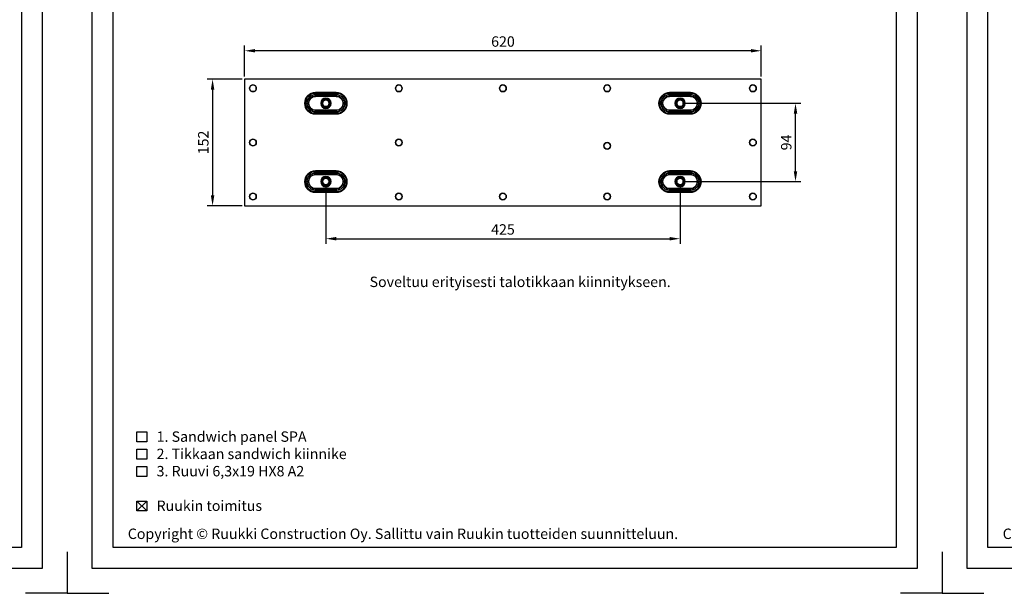
# Model space of a CAD drawing. Units: millimetres. Extents: x -117770 to -94341, y 22119 to 25676.
# Drawn here: x -105948 to -104766, y 23604 to 24293 of the extents above; entities that cross this region are included whole.
import ezdxf

# ---------------------------------------------------------------- set-up
doc = ezdxf.new("R2010")
doc.units = ezdxf.units.MM
doc.layers.get('0').update_dxf_attribs({"color": 1})
for name, color, linetype in [('S-2_FI', 7, 'Continuous'), ('S-CONNECTORS', 7, 'Continuous'), ('S-DIMENSION', 7, 'Continuous'), ('S-TEXT', 4, 'Continuous'), ('S-TEXT_FI', 4, 'Continuous')]:
    doc.layers.add(name, color=color, linetype=linetype)
doc.styles.add('Ruukki_det', font='arial.ttf')
doc.styles.add('Ruukki_nimio', font='arial.ttf')
doc.styles.get("Standard").update_dxf_attribs({"font": 'arial.ttf'})
doc.dimstyles.new('Ruukki_det', dxfattribs={"dimtxt": 2.5, "dimasz": 2.5, "dimexe": 1.25, "dimexo": 0.625, "dimtad": 1, "dimdec": 0, "dimtxsty": 'Standard', "dimcen": 2.5, "dimadec": 0, "dimazin": 0, "dimtfac": 1, "dimtdec": 0, "dimtmove": 0, "dimatfit": 3, "dimldrblk": 'DOTSMALL', "dimfxl": 1, "dimarcsym": 0})

# ---------------------------------------------------------------- blocks, each defined once
blk = doc.blocks.new('title_block_fi')
at = {"layer": 'S-2_FI'}
for points in [[(6, 291), (204, 291), (204, 6), (6, 6)], [(11, 286), (199, 286), (199, 11), (11, 11)]]:
    blk.add_lwpolyline(points, close=True, dxfattribs=at)
for points in [[(0, 10), (0, 0), (10, 0)], [(210, 10), (210, 0), (200, 0)]]:
    blk.add_lwpolyline(points, dxfattribs=at)
at = {"layer": 'S-2_FI', "style": 'Ruukki_nimio'}
blk.add_text('Copyright © Ruukki Construction Oy. Sallittu vain Ruukin tuotteiden suunnitteluun.', height=2.5, dxfattribs=at).set_placement((14.54, 13.05))
for tag, p, height in [('SISÄLTÖ_1', (106.8, 274.82), 3), ('SISÄLTÖ_2', (106.8, 269.2), 3), ('SISÄLTÖ_3', (106.8, 263.58), 3), ('PÄIVÄYS', (24.02, 254.93), 2.5), ('MUUTOSPÄIVÄ', (71.02, 254.93), 2.5), ('TYÖNRO', (107.07, 252.65), 2.5), ('PIIRNO', (155.57, 252.65), 2.5), ('MUUTOS', (71.02, 247.93), 2.5), ('MITTAKAAVA', (24.02, 240.93), 2.5), ('KOHDE', (71.02, 240.93), 2.5), ('TIEDOSTOTUNNUS', (153.4, 240.92), 2.5)]:
    blk.add_attdef(tag, p, '', height=height, dxfattribs=at)
blk = doc.blocks.new('A$C036d4d89')
at = {"extrusion": (-1, 0, 0)}
for p, q in [((-310, 152, -2.5), (-310, 0, -2.5)), ((-310, 152), (-310, 0)), ((-310, 152), (-310, 152, -2.5)), ((-310, 0), (-310, 0, -2.5))]:
    blk.add_line(p, q, dxfattribs=at)
at = {"extrusion": (-1e-16, 1, 0)}
for p, q in [((310, 152, -2.5), (-310, 152, -2.5)), ((-310, 152), (-310, 152, -2.5)), ((310, 152), (-310, 152)), ((310, 152), (310, 152, -2.5))]:
    blk.add_line(p, q, dxfattribs=at)
for p, q in [((310, 152), (-310, 152)), ((-310, 152), (-310, 0)), ((310, 0), (310, 152)), ((-304, 141), (-304, 141, -2.5)), ((-304, 141), (-304, 141, -2.5)), ((-200, 135.8), (-225, 135.8)), ((-225, 135.8, -2.5), (-200, 135.8, -2.5)), ((-200, 135.8), (-225, 135.8)), ((-225, 133.3, -0.3), (-225, 135.3, -2.3)), ((-200, 135.3, -2.3), (-225, 135.3, -2.3)), ((-225, 135.3, 0.2), (-225, 133.3, 2.2)), ((-225, 135.3, 0.2), (-200, 135.3, 0.2)), ((-225, 133.3, -0.3), (-200, 133.3, -0.3)), ((-200, 133.3, 2.2), (-225, 133.3, 2.2)), ((-200, 131.4, 0.5), (-225, 131.4, 0.5)), ((-225, 131.4, 3), (-200, 131.4, 3)), ((-225, 131.4, 3), (-200, 131.4, 3)), ((-200, 135.3, 0.2), (-200, 133.3, 2.2)), ((-200, 133.3, -0.3), (-200, 135.3, -2.3)), ((-129, 141), (-129, 141, -2.5)), ((-129, 141), (-129, 141, -2.5)), ((-4, 141), (-4, 141, -2.5)), ((-4, 141), (-4, 141, -2.5)), ((121, 141), (121, 141, -2.5)), ((121, 141), (121, 141, -2.5)), ((225, 135.8, -2.5), (200, 135.8, -2.5)), ((200, 135.8), (225, 135.8)), ((200, 135.8), (225, 135.8)), ((200, 135.3, -2.3), (225, 135.3, -2.3)), ((225, 135.3, 0.2), (200, 135.3, 0.2)), ((200, 135.3, 0.2), (200, 133.3, 2.2)), ((200, 133.3, -0.3), (200, 135.3, -2.3)), ((225, 133.3, -0.3), (200, 133.3, -0.3)), ((200, 133.3, 2.2), (225, 133.3, 2.2)), ((200, 131.4, 0.5), (225, 131.4, 0.5)), ((225, 131.4, 3), (200, 131.4, 3)), ((225, 131.4, 3), (200, 131.4, 3)), ((225, 133.3, -0.3), (225, 135.3, -2.3)), ((225, 135.3, 0.2), (225, 133.3, 2.2)), ((304, 141), (304, 141, -2.5)), ((304, 141), (304, 141, -2.5)), ((-216.5, 123, 3), (-216.5, 123, 0.5)), ((-216.5, 123, 3), (-216.5, 123, 0.5)), ((-208.5, 123, 21.5), (-208.5, 123, 1.5)), ((-208.5, 123, 21.5), (-208.5, 123, 1.5)), ((-206.8, 123, 1.5), (-206.2, 123, 0.5)), ((-206.8, 123, 1.5), (-206.2, 123, 0.5)), ((-206.2, 123, 0.5), (-206.2, 123, -1.3)), ((-206.2, 123, 0.5), (-206.2, 123, -1.3)), ((216.5, 123, 3), (216.5, 123, 0.5)), ((216.5, 123, 3), (216.5, 123, 0.5)), ((216.5, 123, 21.5), (216.5, 123, 1.5)), ((216.5, 123, 21.5), (216.5, 123, 1.5)), ((218.2, 123, 1.5), (218.8, 123, 0.5)), ((218.2, 123, 1.5), (218.8, 123, 0.5)), ((218.8, 123, 0.5), (218.8, 123, -1.3)), ((218.8, 123, 0.5), (218.8, 123, -1.3)), ((-225, 114.6, 0.5), (-200, 114.6, 0.5)), ((-200, 114.6, 3), (-225, 114.6, 3)), ((-200, 114.6, 3), (-225, 114.6, 3)), ((-200, 112.7, -0.3), (-225, 112.7, -0.3)), ((-225, 112.7, -0.3), (-225, 110.7, -2.3)), ((-225, 112.7, 2.2), (-200, 112.7, 2.2)), ((-225, 110.7, 0.2), (-225, 112.7, 2.2)), ((-225, 110.7, -2.3), (-200, 110.7, -2.3)), ((-200, 110.7, 0.2), (-225, 110.7, 0.2)), ((-225, 110.2), (-200, 110.2)), ((-200, 110.2, -2.5), (-225, 110.2, -2.5)), ((-225, 110.2), (-200, 110.2)), ((-200, 110.7, 0.2), (-200, 112.7, 2.2)), ((-200, 112.7, -0.3), (-200, 110.7, -2.3)), ((225, 114.6, 0.5), (200, 114.6, 0.5)), ((200, 114.6, 3), (225, 114.6, 3)), ((200, 114.6, 3), (225, 114.6, 3)), ((200, 112.7, -0.3), (225, 112.7, -0.3)), ((225, 112.7, 2.2), (200, 112.7, 2.2)), ((200, 110.7, 0.2), (200, 112.7, 2.2)), ((200, 112.7, -0.3), (200, 110.7, -2.3)), ((225, 110.7, -2.3), (200, 110.7, -2.3)), ((200, 110.7, 0.2), (225, 110.7, 0.2)), ((200, 110.2, -2.5), (225, 110.2, -2.5)), ((225, 110.2), (200, 110.2)), ((225, 110.2), (200, 110.2)), ((225, 112.7, -0.3), (225, 110.7, -2.3)), ((225, 110.7, 0.2), (225, 112.7, 2.2)), ((-304, 76), (-304, 76, -2.5)), ((-304, 76), (-304, 76, -2.5)), ((-129, 76), (-129, 76, -2.5)), ((-129, 76), (-129, 76, -2.5)), ((121, 72), (121, 72, -2.5)), ((121, 72), (121, 72, -2.5)), ((296, 76), (296, 76, -2.5)), ((296, 76), (296, 76, -2.5)), ((-200, 41.8, -2.5), (-225, 41.8, -2.5)), ((-225, 41.8), (-200, 41.8)), ((-225, 41.8), (-200, 41.8)), ((-225, 39.3, -0.3), (-225, 41.3, -2.3)), ((-225, 41.3, -2.3), (-200, 41.3, -2.3)), ((-225, 41.3, 0.2), (-225, 39.3, 2.2)), ((-200, 41.3, 0.2), (-225, 41.3, 0.2)), ((-200, 39.3, -0.3), (-225, 39.3, -0.3)), ((-225, 39.3, 2.2), (-200, 39.3, 2.2)), ((-225, 37.4, 0.5), (-200, 37.4, 0.5)), ((-200, 37.4, 3), (-225, 37.4, 3)), ((-200, 37.4, 3), (-225, 37.4, 3)), ((-200, 41.3, 0.2), (-200, 39.3, 2.2)), ((-200, 39.3, -0.3), (-200, 41.3, -2.3)), ((200, 41.8, -2.5), (225, 41.8, -2.5)), ((225, 41.8), (200, 41.8)), ((225, 41.8), (200, 41.8)), ((225, 41.3, -2.3), (200, 41.3, -2.3)), ((200, 41.3, 0.2), (225, 41.3, 0.2)), ((200, 41.3, 0.2), (200, 39.3, 2.2)), ((200, 39.3, -0.3), (200, 41.3, -2.3)), ((200, 39.3, -0.3), (225, 39.3, -0.3)), ((225, 39.3, 2.2), (200, 39.3, 2.2)), ((225, 37.4, 0.5), (200, 37.4, 0.5)), ((200, 37.4, 3), (225, 37.4, 3)), ((200, 37.4, 3), (225, 37.4, 3)), ((225, 39.3, -0.3), (225, 41.3, -2.3)), ((225, 41.3, 0.2), (225, 39.3, 2.2)), ((-216.5, 29, 3), (-216.5, 29, 0.5)), ((-216.5, 29, 3), (-216.5, 29, 0.5)), ((-208.5, 29, 21.5), (-208.5, 29, 1.5)), ((-208.5, 29, 21.5), (-208.5, 29, 1.5)), ((-206.8, 29, 1.5), (-206.2, 29, 0.5)), ((-206.8, 29, 1.5), (-206.2, 29, 0.5)), ((-206.2, 29, 0.5), (-206.2, 29, -1.3)), ((-206.2, 29, 0.5), (-206.2, 29, -1.3)), ((216.5, 29, 3), (216.5, 29, 0.5)), ((216.5, 29, 3), (216.5, 29, 0.5)), ((216.5, 29, 21.5), (216.5, 29, 1.5)), ((216.5, 29, 21.5), (216.5, 29, 1.5)), ((218.2, 29, 1.5), (218.8, 29, 0.5)), ((218.2, 29, 1.5), (218.8, 29, 0.5)), ((218.8, 29, 0.5), (218.8, 29, -1.3)), ((218.8, 29, 0.5), (218.8, 29, -1.3)), ((-200, 20.6, 0.5), (-225, 20.6, 0.5)), ((-225, 20.6, 3), (-200, 20.6, 3)), ((-225, 20.6, 3), (-200, 20.6, 3)), ((-225, 18.7, -0.3), (-200, 18.7, -0.3)), ((-225, 18.7, -0.3), (-225, 16.7, -2.3)), ((-200, 18.7, 2.2), (-225, 18.7, 2.2)), ((-225, 16.7, 0.2), (-225, 18.7, 2.2)), ((-200, 16.7, -2.3), (-225, 16.7, -2.3)), ((-225, 16.7, 0.2), (-200, 16.7, 0.2)), ((-225, 16.2, -2.5), (-200, 16.2, -2.5)), ((-200, 16.2), (-225, 16.2)), ((-200, 16.2), (-225, 16.2)), ((-200, 16.7, 0.2), (-200, 18.7, 2.2)), ((-200, 18.7, -0.3), (-200, 16.7, -2.3)), ((200, 20.6, 0.5), (225, 20.6, 0.5)), ((225, 20.6, 3), (200, 20.6, 3)), ((225, 20.6, 3), (200, 20.6, 3)), ((225, 18.7, -0.3), (200, 18.7, -0.3)), ((200, 18.7, 2.2), (225, 18.7, 2.2)), ((200, 16.7, 0.2), (200, 18.7, 2.2)), ((200, 18.7, -0.3), (200, 16.7, -2.3)), ((200, 16.7, -2.3), (225, 16.7, -2.3)), ((225, 16.7, 0.2), (200, 16.7, 0.2)), ((225, 16.2, -2.5), (200, 16.2, -2.5)), ((200, 16.2), (225, 16.2)), ((200, 16.2), (225, 16.2)), ((225, 18.7, -0.3), (225, 16.7, -2.3)), ((225, 16.7, 0.2), (225, 18.7, 2.2)), ((-310, 0), (310, 0)), ((-304, 11), (-304, 11, -2.5)), ((-304, 11), (-304, 11, -2.5)), ((-129, 11), (-129, 11, -2.5)), ((-129, 11), (-129, 11, -2.5)), ((-4, 11), (-4, 11, -2.5)), ((-4, 11), (-4, 11, -2.5)), ((121, 11), (121, 11, -2.5)), ((121, 11), (121, 11, -2.5)), ((304, 11), (304, 11, -2.5)), ((304, 11), (304, 11, -2.5))]:
    blk.add_line(p, q)
at = {"extrusion": (0, 0, -1)}
for p, q in [((310, 152, -2.5), (-310, 152, -2.5)), ((-310, 152, -2.5), (-310, 0, -2.5)), ((310, 0, -2.5), (310, 152, -2.5)), ((-225, 135.8, -2.5), (-200, 135.8, -2.5)), ((-200, 131.4, 0.5), (-225, 131.4, 0.5)), ((225, 135.8, -2.5), (200, 135.8, -2.5)), ((200, 131.4, 0.5), (225, 131.4, 0.5)), ((-225, 114.6, 0.5), (-200, 114.6, 0.5)), ((-200, 110.2, -2.5), (-225, 110.2, -2.5)), ((225, 114.6, 0.5), (200, 114.6, 0.5)), ((200, 110.2, -2.5), (225, 110.2, -2.5)), ((-200, 41.8, -2.5), (-225, 41.8, -2.5)), ((-225, 37.4, 0.5), (-200, 37.4, 0.5)), ((200, 41.8, -2.5), (225, 41.8, -2.5)), ((225, 37.4, 0.5), (200, 37.4, 0.5)), ((-200, 20.6, 0.5), (-225, 20.6, 0.5)), ((-225, 16.2, -2.5), (-200, 16.2, -2.5)), ((200, 20.6, 0.5), (225, 20.6, 0.5)), ((225, 16.2, -2.5), (200, 16.2, -2.5)), ((-310, 0, -2.5), (310, 0, -2.5))]:
    blk.add_line(p, q, dxfattribs=at)
at = {"extrusion": (1, 0, 0)}
for p, q in [((310, 0, -2.5), (310, 152, -2.5)), ((310, 152), (310, 152, -2.5)), ((310, 0), (310, 152)), ((310, 0), (310, 0, -2.5))]:
    blk.add_line(p, q, dxfattribs=at)
at = {"extrusion": (-1.2e-15, -0.707107, -0.707107)}
for p, q in [((-225, 133.3, -0.3), (-225, 135.3, -2.3)), ((-200, 135.3, -2.3), (-225, 135.3, -2.3)), ((-225, 133.3, -0.3), (-200, 133.3, -0.3)), ((-200, 133.3, -0.3), (-200, 135.3, -2.3))]:
    blk.add_line(p, q, dxfattribs=at)
at = {"extrusion": (2e-16, 0.707107, 0.707107)}
for p, q in [((-225, 135.3, 0.2), (-200, 135.3, 0.2)), ((-225, 135.3, 0.2), (-225, 133.3, 2.2)), ((-200, 133.3, 2.2), (-225, 133.3, 2.2)), ((-200, 135.3, 0.2), (-200, 133.3, 2.2))]:
    blk.add_line(p, q, dxfattribs=at)
at = {"extrusion": (1.2e-15, -0.707107, -0.707107)}
for p, q in [((200, 133.3, -0.3), (200, 135.3, -2.3)), ((200, 135.3, -2.3), (225, 135.3, -2.3)), ((225, 133.3, -0.3), (200, 133.3, -0.3)), ((225, 133.3, -0.3), (225, 135.3, -2.3))]:
    blk.add_line(p, q, dxfattribs=at)
at = {"extrusion": (-2e-16, 0.707107, 0.707107)}
for p, q in [((225, 135.3, 0.2), (200, 135.3, 0.2)), ((200, 135.3, 0.2), (200, 133.3, 2.2)), ((200, 133.3, 2.2), (225, 133.3, 2.2)), ((225, 135.3, 0.2), (225, 133.3, 2.2))]:
    blk.add_line(p, q, dxfattribs=at)
at = {"extrusion": (2e-16, 0.707107, -0.707107)}
for p, q in [((-200, 112.7, -0.3), (-225, 112.7, -0.3)), ((-225, 112.7, -0.3), (-225, 110.7, -2.3)), ((-225, 110.7, -2.3), (-200, 110.7, -2.3)), ((-200, 112.7, -0.3), (-200, 110.7, -2.3))]:
    blk.add_line(p, q, dxfattribs=at)
at = {"extrusion": (-2e-16, -0.707107, 0.707107)}
for p, q in [((-225, 112.7, 2.2), (-200, 112.7, 2.2)), ((-225, 110.7, 0.2), (-225, 112.7, 2.2)), ((-200, 110.7, 0.2), (-225, 110.7, 0.2)), ((-200, 110.7, 0.2), (-200, 112.7, 2.2))]:
    blk.add_line(p, q, dxfattribs=at)
at = {"extrusion": (-2e-16, 0.707107, -0.707107)}
for p, q in [((200, 112.7, -0.3), (225, 112.7, -0.3)), ((200, 112.7, -0.3), (200, 110.7, -2.3)), ((225, 110.7, -2.3), (200, 110.7, -2.3)), ((225, 112.7, -0.3), (225, 110.7, -2.3))]:
    blk.add_line(p, q, dxfattribs=at)
at = {"extrusion": (2e-16, -0.707107, 0.707107)}
for p, q in [((225, 112.7, 2.2), (200, 112.7, 2.2)), ((200, 110.7, 0.2), (200, 112.7, 2.2)), ((200, 110.7, 0.2), (225, 110.7, 0.2)), ((225, 110.7, 0.2), (225, 112.7, 2.2))]:
    blk.add_line(p, q, dxfattribs=at)
at = {"extrusion": (3e-16, -0.707107, -0.707107)}
for p, q in [((-225, 39.3, -0.3), (-225, 41.3, -2.3)), ((-225, 41.3, -2.3), (-200, 41.3, -2.3)), ((-200, 39.3, -0.3), (-225, 39.3, -0.3)), ((-200, 39.3, -0.3), (-200, 41.3, -2.3))]:
    blk.add_line(p, q, dxfattribs=at)
at = {"extrusion": (-3e-16, 0.707107, 0.707107)}
for p, q in [((-200, 41.3, 0.2), (-225, 41.3, 0.2)), ((-225, 41.3, 0.2), (-225, 39.3, 2.2)), ((-225, 39.3, 2.2), (-200, 39.3, 2.2)), ((-200, 41.3, 0.2), (-200, 39.3, 2.2))]:
    blk.add_line(p, q, dxfattribs=at)
at = {"extrusion": (0, -0.707107, -0.707107)}
for p, q in [((200, 39.3, -0.3), (200, 41.3, -2.3)), ((225, 41.3, -2.3), (200, 41.3, -2.3)), ((200, 39.3, -0.3), (225, 39.3, -0.3)), ((225, 39.3, -0.3), (225, 41.3, -2.3))]:
    blk.add_line(p, q, dxfattribs=at)
at = {"extrusion": (0, 0.707107, 0.707107)}
for p, q in [((200, 41.3, 0.2), (225, 41.3, 0.2)), ((200, 41.3, 0.2), (200, 39.3, 2.2)), ((225, 39.3, 2.2), (200, 39.3, 2.2)), ((225, 41.3, 0.2), (225, 39.3, 2.2))]:
    blk.add_line(p, q, dxfattribs=at)
at = {"extrusion": (-1.3e-15, 0.707107, -0.707107)}
for p, q in [((-225, 18.7, -0.3), (-200, 18.7, -0.3)), ((-225, 18.7, -0.3), (-225, 16.7, -2.3)), ((-200, 16.7, -2.3), (-225, 16.7, -2.3)), ((-200, 18.7, -0.3), (-200, 16.7, -2.3))]:
    blk.add_line(p, q, dxfattribs=at)
at = {"extrusion": (3e-16, -0.707107, 0.707107)}
for p, q in [((-200, 18.7, 2.2), (-225, 18.7, 2.2)), ((-225, 16.7, 0.2), (-225, 18.7, 2.2)), ((-225, 16.7, 0.2), (-200, 16.7, 0.2)), ((-200, 16.7, 0.2), (-200, 18.7, 2.2))]:
    blk.add_line(p, q, dxfattribs=at)
at = {"extrusion": (1e-15, 0.707107, -0.707107)}
for p, q in [((225, 18.7, -0.3), (200, 18.7, -0.3)), ((200, 18.7, -0.3), (200, 16.7, -2.3)), ((200, 16.7, -2.3), (225, 16.7, -2.3)), ((225, 18.7, -0.3), (225, 16.7, -2.3))]:
    blk.add_line(p, q, dxfattribs=at)
at = {"extrusion": (0, -0.707107, 0.707107)}
for p, q in [((200, 18.7, 2.2), (225, 18.7, 2.2)), ((200, 16.7, 0.2), (200, 18.7, 2.2)), ((225, 16.7, 0.2), (200, 16.7, 0.2)), ((225, 16.7, 0.2), (225, 18.7, 2.2))]:
    blk.add_line(p, q, dxfattribs=at)
at = {"extrusion": (1e-16, -1, 0)}
for p, q in [((-310, 0, -2.5), (310, 0, -2.5)), ((-310, 0), (310, 0)), ((310, 0), (310, 0, -2.5)), ((-310, 0), (-310, 0, -2.5))]:
    blk.add_line(p, q, dxfattribs=at)
for centre, radius in [((-300, 141), 4), ((-300, 141, -2.5), 4), ((-125, 141, -2.5), 4), ((-125, 141), 4), ((0, 141, -2.5), 4), ((0, 141), 4), ((125, 141, -2.5), 4), ((125, 141), 4), ((300, 141), 4), ((300, 141), 4), ((-212.5, 123, 1.5), 5.67), ((-212.5, 123, 0.5), 4), ((-212.5, 123, 3), 4), ((-212.5, 123, 21.5), 4), ((-212.5, 123, 1.5), 4), ((212.5, 123, 1.5), 5.67), ((212.5, 123, 3), 4), ((212.5, 123, 3), 4), ((212.5, 123, 21.5), 4), ((212.5, 123, 1.5), 4), ((-300, 76, -2.5), 4), ((-300, 76), 4), ((-125, 76, -2.5), 4), ((-125, 76), 4), ((125, 72, -2.5), 4), ((125, 72), 4), ((300, 76, -2.5), 4), ((300, 76), 4), ((-212.5, 29, 1.5), 5.67), ((-212.5, 29, 3), 4), ((-212.5, 29, 3), 4), ((-212.5, 29, 21.5), 4), ((-212.5, 29, 1.5), 4), ((212.5, 29, 1.5), 5.67), ((212.5, 29, 0.5), 4), ((212.5, 29, 3), 4), ((212.5, 29, 21.5), 4), ((212.5, 29, 1.5), 4), ((-300, 11), 4), ((-300, 11), 4), ((-125, 11, -2.5), 4), ((-125, 11), 4), ((0, 11, -2.5), 4), ((0, 11), 4), ((125, 11, -2.5), 4), ((125, 11), 4), ((300, 11, -2.5), 4), ((300, 11), 4)]:
    blk.add_circle(centre, radius)
at = {"extrusion": (0, 0, -1)}
for centre, radius in [((300, 141), 4), ((300, 141, 2.5), 4), ((125, 141), 4), ((125, 141, 2.5), 4), ((0, 141), 4), ((0, 141, 2.5), 4), ((-125, 141), 4), ((-125, 141, 2.5), 4), ((-300, 141, 2.5), 4), ((-300, 141, 2.5), 4), ((212.5, 123, -0.5), 6.25), ((212.5, 123, -0.5), 6.25), ((212.5, 123, 1.3), 6.25), ((212.5, 123, 1.3), 6.25), ((212.5, 123, -1.5), 5.67), ((212.5, 123, -3), 4), ((212.5, 123, -0.5), 4), ((212.5, 123, -21.5), 4), ((212.5, 123, -1.5), 4), ((-212.5, 123, -0.5), 6.25), ((-212.5, 123, -0.5), 6.25), ((-212.5, 123, 1.3), 6.25), ((-212.5, 123, 1.3), 6.25), ((-212.5, 123, -1.5), 5.67), ((-212.5, 123, -0.5), 4), ((-212.5, 123, -0.5), 4), ((-212.5, 123, -21.5), 4), ((-212.5, 123, -1.5), 4), ((300, 76), 4), ((300, 76, 2.5), 4), ((125, 76), 4), ((125, 76, 2.5), 4), ((-125, 72), 4), ((-125, 72, 2.5), 4), ((-300, 76), 4), ((-300, 76, 2.5), 4), ((212.5, 29, -0.5), 6.25), ((212.5, 29, -0.5), 6.25), ((212.5, 29, 1.3), 6.25), ((212.5, 29, 1.3), 6.25), ((212.5, 29, -1.5), 5.67), ((212.5, 29, -0.5), 4), ((212.5, 29, -0.5), 4), ((212.5, 29, -21.5), 4), ((212.5, 29, -1.5), 4), ((-212.5, 29, -0.5), 6.25), ((-212.5, 29, -0.5), 6.25), ((-212.5, 29, 1.3), 6.25), ((-212.5, 29, 1.3), 6.25), ((-212.5, 29, -1.5), 5.67), ((-212.5, 29, -3), 4), ((-212.5, 29, -0.5), 4), ((-212.5, 29, -21.5), 4), ((-212.5, 29, -1.5), 4), ((300, 11, 2.5), 4), ((300, 11, 2.5), 4), ((125, 11), 4), ((125, 11, 2.5), 4), ((0, 11), 4), ((0, 11, 2.5), 4), ((-125, 11), 4), ((-125, 11, 2.5), 4), ((-300, 11), 4), ((-300, 11, 2.5), 4)]:
    blk.add_circle(centre, radius, dxfattribs=at)
for centre, radius, start, end in [((-225, 123), 12.8, 90, 270), ((-225, 123), 12.8, 90, 270), ((-225, 123, -2.3), 12.3, 90, 270), ((-225, 123, -2.3), 12.3, 90, 270), ((-225, 123, 2.2), 10.3, 90, 270), ((-225, 123, 2.2), 10.3, 90, 270), ((-225, 123, 0.5), 8.38, 90, 270), ((-225, 123, 3), 8.38, 90, 270), ((-200, 123), 12.8, 270, 90), ((-200, 123), 12.8, 270, 90), ((-200, 123, -2.3), 12.3, 270, 90), ((-200, 123, -2.3), 12.3, 270, 90), ((-200, 123, 2.2), 10.3, 270, 90), ((-200, 123, 2.2), 10.3, 270, 90), ((-200, 123, 0.5), 8.38, 270, 90), ((-200, 123, 3), 8.38, 270, 90), ((200, 123, -2.5), 12.8, 90, 270), ((200, 123), 12.8, 90, 270), ((200, 123, 0.2), 12.3, 90, 270), ((200, 123, 0.2), 12.3, 90, 270), ((200, 123, -0.3), 10.3, 90, 270), ((200, 123, -0.3), 10.3, 90, 270), ((200, 123, 3), 8.38, 90, 270), ((200, 123, 3), 8.38, 90, 270), ((225, 123, -2.5), 12.8, 270, 90), ((225, 123), 12.8, 270, 90), ((225, 123, 0.2), 12.3, 270, 90), ((225, 123, 0.2), 12.3, 270, 90), ((225, 123, -0.3), 10.3, 270, 90), ((225, 123, -0.3), 10.3, 270, 90), ((225, 123, 3), 8.38, 270, 90), ((225, 123, 3), 8.38, 270, 90), ((-225, 29, -2.5), 12.8, 90, 270), ((-225, 29), 12.8, 90, 270), ((-225, 29, 0.2), 12.3, 90, 270), ((-225, 29, 0.2), 12.3, 90, 270), ((-225, 29, -0.3), 10.3, 90, 270), ((-225, 29, -0.3), 10.3, 90, 270), ((-225, 29, 3), 8.38, 90, 270), ((-225, 29, 3), 8.38, 90, 270), ((-200, 29, -2.5), 12.8, 270, 90), ((-200, 29), 12.8, 270, 90), ((-200, 29, 0.2), 12.3, 270, 90), ((-200, 29, 0.2), 12.3, 270, 90), ((-200, 29, -0.3), 10.3, 270, 90), ((-200, 29, -0.3), 10.3, 270, 90), ((-200, 29, 3), 8.38, 270, 90), ((-200, 29, 3), 8.38, 270, 90), ((200, 29), 12.8, 90, 270), ((200, 29), 12.8, 90, 270), ((200, 29, -2.3), 12.3, 90, 270), ((200, 29, -2.3), 12.3, 90, 270), ((200, 29, 2.2), 10.3, 90, 270), ((200, 29, 2.2), 10.3, 90, 270), ((200, 29, 0.5), 8.38, 90, 270), ((200, 29, 3), 8.38, 90, 270), ((225, 29), 12.8, 270, 90), ((225, 29), 12.8, 270, 90), ((225, 29, -2.3), 12.3, 270, 90), ((225, 29, -2.3), 12.3, 270, 90), ((225, 29, 2.2), 10.3, 270, 90), ((225, 29, 2.2), 10.3, 270, 90), ((225, 29, 0.5), 8.38, 270, 90), ((225, 29, 3), 8.38, 270, 90)]:
    blk.add_arc(centre, radius, start, end)
for centre, radius, start, end in [((225, 123, 2.5), 12.8, 270, 90), ((225, 123, 2.5), 12.8, 270, 90), ((225, 123, 0.3), 10.3, 270, 90), ((225, 123, 0.3), 10.3, 270, 90), ((225, 123, -0.5), 8.38, 270, 90), ((225, 123, -3), 8.38, 270, 90), ((200, 123, 2.5), 12.8, 90, 270), ((200, 123, 2.5), 12.8, 90, 270), ((200, 123, -0.2), 12.3, 90, 270), ((200, 123, -0.2), 12.3, 90, 270), ((200, 123, 0.3), 10.3, 90, 270), ((200, 123, 0.3), 10.3, 90, 270), ((200, 123, -0.5), 8.38, 90, 270), ((200, 123, -3), 8.38, 90, 270), ((-200, 123), 12.8, 270, 90), ((-200, 123, 2.5), 12.8, 270, 90), ((-200, 123, 2.3), 12.3, 270, 90), ((-200, 123, 2.3), 12.3, 270, 90), ((-200, 123, -2.2), 10.3, 270, 90), ((-200, 123, -2.2), 10.3, 270, 90), ((-200, 123, -0.5), 8.38, 270, 90), ((-200, 123, -0.5), 8.38, 270, 90), ((-225, 123), 12.8, 90, 270), ((-225, 123, 2.5), 12.8, 90, 270), ((-225, 123, 2.3), 12.3, 90, 270), ((-225, 123, 2.3), 12.3, 90, 270), ((-225, 123, -0.5), 8.38, 90, 270), ((-225, 123, -0.5), 8.38, 90, 270), ((225, 29), 12.8, 270, 90), ((225, 29, 2.5), 12.8, 270, 90), ((225, 29, 2.3), 12.3, 270, 90), ((225, 29, 2.3), 12.3, 270, 90), ((225, 29, -0.5), 8.38, 270, 90), ((225, 29, -0.5), 8.38, 270, 90), ((200, 29), 12.8, 90, 270), ((200, 29, 2.5), 12.8, 90, 270), ((200, 29, 2.3), 12.3, 90, 270), ((200, 29, 2.3), 12.3, 90, 270), ((200, 29, -2.2), 10.3, 90, 270), ((200, 29, -2.2), 10.3, 90, 270), ((200, 29, -0.5), 8.38, 90, 270), ((200, 29, -0.5), 8.38, 90, 270), ((-200, 29, 2.5), 12.8, 270, 90), ((-200, 29, 2.5), 12.8, 270, 90), ((-200, 29, -0.2), 12.3, 270, 90), ((-200, 29, -0.2), 12.3, 270, 90), ((-200, 29, 0.3), 10.3, 270, 90), ((-200, 29, 0.3), 10.3, 270, 90), ((-200, 29, -0.5), 8.38, 270, 90), ((-200, 29, -3), 8.38, 270, 90), ((-225, 29, 2.5), 12.8, 90, 270), ((-225, 29, 2.5), 12.8, 90, 270), ((-225, 29, 0.3), 10.3, 90, 270), ((-225, 29, 0.3), 10.3, 90, 270), ((-225, 29, -0.5), 8.38, 90, 270), ((-225, 29, -3), 8.38, 90, 270)]:
    blk.add_arc(centre, radius, start, end, dxfattribs=at)
at = {"extrusion": (-2e-16, -2e-16, -1)}
blk.add_arc((225, 123, -0.2), 12.3, 270, 90, dxfattribs=at)
blk.add_arc((225, 123, -0.2), 12.3, 270, 90, dxfattribs=at)
at = {"extrusion": (-1, 0, 0)}
for centre, radius, start, end in [((-135.8, -1.7, 225), 0.8, 270, 315), ((-135.8, -1.7, 225), 0.8, 270, 315), ((-135.8, 0.8, 225), 0.8, 270, 315), ((-135.8, 0.8, 225), 0.8, 270, 315), ((-131.4, 0.3, 225), 2.7, 90, 135), ((-131.4, 0.3, 225), 2.7, 90, 135), ((-131.4, 0.3, 200), 2.7, 90, 135), ((-131.4, 0.3, 200), 2.7, 90, 135), ((-131.4, 0.3, -200), 2.7, 90, 135), ((-131.4, 0.3, -200), 2.7, 90, 135), ((-135.8, -1.7, -225), 0.8, 270, 315), ((-135.8, -1.7, -225), 0.8, 270, 315), ((-135.8, 0.8, -225), 0.8, 270, 315), ((-135.8, 0.8, -225), 0.8, 270, 315), ((-131.4, 0.3, -225), 2.7, 90, 135), ((-131.4, 0.3, -225), 2.7, 90, 135), ((-114.6, 0.3, 225), 2.7, 45, 90), ((-114.6, 0.3, 225), 2.7, 45, 90), ((-110.2, -1.7, 225), 0.8, 225, 270), ((-110.2, -1.7, 225), 0.8, 225, 270), ((-110.2, 0.8, 225), 0.8, 225, 270), ((-110.2, 0.8, 225), 0.8, 225, 270), ((-114.6, -2.2, 200), 2.7, 45, 90), ((-114.6, -2.2, 200), 2.7, 45, 90), ((-110.2, -1.7, 200), 0.8, 225, 270), ((-110.2, -1.7, 200), 0.8, 225, 270), ((-110.2, 0.8, 200), 0.8, 225, 270), ((-110.2, 0.8, 200), 0.8, 225, 270), ((-114.6, -2.2, -200), 2.7, 45, 90), ((-114.6, -2.2, -200), 2.7, 45, 90), ((-110.2, -1.7, -200), 0.8, 225, 270), ((-110.2, -1.7, -200), 0.8, 225, 270), ((-110.2, 0.8, -200), 0.8, 225, 270), ((-110.2, 0.8, -200), 0.8, 225, 270), ((-114.6, 0.3, -225), 2.7, 45, 90), ((-114.6, 0.3, -225), 2.7, 45, 90), ((-110.2, -1.7, -225), 0.8, 225, 270), ((-110.2, -1.7, -225), 0.8, 225, 270), ((-110.2, 0.8, -225), 0.8, 225, 270), ((-110.2, 0.8, -225), 0.8, 225, 270)]:
    blk.add_arc(centre, radius, start, end, dxfattribs=at)
at = {"extrusion": (1, 0, 0)}
for centre, radius, start, end in [((131.4, -2.2, -225), 2.7, 45, 90), ((131.4, -2.2, -225), 2.7, 45, 90), ((135.8, -1.7, -200), 0.8, 225, 270), ((135.8, -1.7, -200), 0.8, 225, 270), ((135.8, 0.8, -200), 0.8, 225, 270), ((135.8, 0.8, -200), 0.8, 225, 270), ((131.4, -2.2, -200), 2.7, 45, 90), ((131.4, -2.2, -200), 2.7, 45, 90), ((135.8, -1.7, 200), 0.8, 225, 270), ((135.8, -1.7, 200), 0.8, 225, 270), ((135.8, 0.8, 200), 0.8, 225, 270), ((135.8, 0.8, 200), 0.8, 225, 270), ((131.4, -2.2, 200), 2.7, 45, 90), ((131.4, -2.2, 200), 2.7, 45, 90), ((131.4, -2.2, 225), 2.7, 45, 90), ((131.4, -2.2, 225), 2.7, 45, 90), ((114.6, -2.2, -225), 2.7, 90, 135), ((114.6, -2.2, -225), 2.7, 90, 135), ((114.6, 0.3, -200), 2.7, 90, 135), ((114.6, 0.3, -200), 2.7, 90, 135), ((114.6, 0.3, 200), 2.7, 90, 135), ((114.6, 0.3, 200), 2.7, 90, 135), ((114.6, -2.2, 225), 2.7, 90, 135), ((114.6, -2.2, 225), 2.7, 90, 135)]:
    blk.add_arc(centre, radius, start, end, dxfattribs=at)
at = {"extrusion": (2e-16, -2e-16, -1)}
blk.add_arc((-225, 123, -2.2), 10.3, 90, 270, dxfattribs=at)
blk.add_arc((-225, 123, -2.2), 10.3, 90, 270, dxfattribs=at)
at = {"extrusion": (-2e-16, 2e-16, -1)}
blk.add_arc((225, 29, -2.2), 10.3, 270, 90, dxfattribs=at)
blk.add_arc((225, 29, -2.2), 10.3, 270, 90, dxfattribs=at)
at = {"extrusion": (1, 2e-16, 0)}
for centre, radius, start, end in [((41.8, -1.7, -225), 0.8, 225, 270), ((41.8, -1.7, -225), 0.8, 225, 270), ((41.8, 0.8, -225), 0.8, 225, 270), ((41.8, 0.8, -225), 0.8, 225, 270), ((37.4, 0.3, -225), 2.7, 45, 90), ((37.4, 0.3, -225), 2.7, 45, 90), ((41.8, -1.7, -200), 0.8, 225, 270), ((41.8, -1.7, -200), 0.8, 225, 270), ((41.8, 0.8, -200), 0.8, 225, 270), ((41.8, 0.8, -200), 0.8, 225, 270), ((37.4, -2.2, -200), 2.7, 45, 90), ((37.4, -2.2, -200), 2.7, 45, 90), ((41.8, -1.7, 200), 0.8, 225, 270), ((41.8, -1.7, 200), 0.8, 225, 270), ((41.8, 0.8, 200), 0.8, 225, 270), ((41.8, 0.8, 200), 0.8, 225, 270), ((37.4, -2.2, 200), 2.7, 45, 90), ((37.4, -2.2, 200), 2.7, 45, 90), ((41.8, -1.7, 225), 0.8, 225, 270), ((41.8, -1.7, 225), 0.8, 225, 270), ((41.8, 0.8, 225), 0.8, 225, 270), ((41.8, 0.8, 225), 0.8, 225, 270), ((37.4, 0.3, 225), 2.7, 45, 90), ((37.4, 0.3, 225), 2.7, 45, 90), ((20.6, 0.3, -225), 2.7, 90, 135), ((20.6, 0.3, -225), 2.7, 90, 135), ((16.2, -1.7, -225), 0.8, 270, 315), ((16.2, -1.7, -225), 0.8, 270, 315), ((16.2, 0.8, -225), 0.8, 270, 315), ((16.2, 0.8, -225), 0.8, 270, 315), ((20.6, 0.3, -200), 2.7, 90, 135), ((20.6, 0.3, -200), 2.7, 90, 135), ((20.6, 0.3, 200), 2.7, 90, 135), ((20.6, 0.3, 200), 2.7, 90, 135), ((20.6, 0.3, 225), 2.7, 90, 135), ((20.6, 0.3, 225), 2.7, 90, 135), ((16.2, -1.7, 225), 0.8, 270, 315), ((16.2, -1.7, 225), 0.8, 270, 315), ((16.2, 0.8, 225), 0.8, 270, 315), ((16.2, 0.8, 225), 0.8, 270, 315)]:
    blk.add_arc(centre, radius, start, end, dxfattribs=at)
at = {"extrusion": (-1, -2e-16, 0)}
for centre, radius, start, end in [((-37.4, -2.2, 225), 2.7, 90, 135), ((-37.4, -2.2, 225), 2.7, 90, 135), ((-37.4, 0.3, 200), 2.7, 90, 135), ((-37.4, 0.3, 200), 2.7, 90, 135), ((-37.4, 0.3, -200), 2.7, 90, 135), ((-37.4, 0.3, -200), 2.7, 90, 135), ((-37.4, -2.2, -225), 2.7, 90, 135), ((-37.4, -2.2, -225), 2.7, 90, 135), ((-20.6, -2.2, 225), 2.7, 45, 90), ((-20.6, -2.2, 225), 2.7, 45, 90), ((-20.6, -2.2, 200), 2.7, 45, 90), ((-20.6, -2.2, 200), 2.7, 45, 90), ((-16.2, -1.7, 200), 0.8, 225, 270), ((-16.2, -1.7, 200), 0.8, 225, 270), ((-16.2, 0.8, 200), 0.8, 225, 270), ((-16.2, 0.8, 200), 0.8, 225, 270), ((-20.6, -2.2, -200), 2.7, 45, 90), ((-20.6, -2.2, -200), 2.7, 45, 90), ((-16.2, -1.7, -200), 0.8, 225, 270), ((-16.2, -1.7, -200), 0.8, 225, 270), ((-16.2, 0.8, -200), 0.8, 225, 270), ((-16.2, 0.8, -200), 0.8, 225, 270), ((-20.6, -2.2, -225), 2.7, 45, 90), ((-20.6, -2.2, -225), 2.7, 45, 90)]:
    blk.add_arc(centre, radius, start, end, dxfattribs=at)
at = {"extrusion": (2e-16, 2e-16, -1)}
blk.add_arc((-225, 29, -0.2), 12.3, 90, 270, dxfattribs=at)
blk.add_arc((-225, 29, -0.2), 12.3, 90, 270, dxfattribs=at)
blk = doc.blocks.new('*D80')
at = {"layer": 'DEFPOINTS', "color": 0, "transparency": 16777216}
for p in [(-105677.9, 24255.8), (-105677.9, 24221.7), (-105057.9, 24221.7)]:
    blk.add_point(p, dxfattribs=at)
at = {"layer": 'S-DIMENSION', "color": 0, "lineweight": -2, "transparency": 16777216}
for p, q in [((-105677.9, 24224.8), (-105677.9, 24262.1)), ((-105057.9, 24224.8), (-105057.9, 24262.1)), ((-105070.4, 24255.8), (-105665.4, 24255.8))]:
    blk.add_line(p, q, dxfattribs=at)
at = {"layer": 'S-DIMENSION', "color": 0, "transparency": 16777216}
for points in [[(-105665.4, 24257.9), (-105665.4, 24253.8), (-105677.9, 24255.8)], [(-105070.4, 24257.9), (-105070.4, 24253.8), (-105057.9, 24255.8)]]:
    blk.add_solid(points, dxfattribs=at)
at = {"layer": 'S-DIMENSION', "color": 0, "transparency": 16777216, "insert": (-105367.9, 24265.3), "char_height": 12.5, "attachment_point": 5}
blk.add_mtext('620', dxfattribs=at)
blk = doc.blocks.new('_DotSmall')
at = {"color": 0, "linetype": 'ByBlock', "const_width": 0.5}
blk.add_lwpolyline([(-0.0625, 0, 1), (0.0625, 0, 1)], format="xyb", close=True, dxfattribs=at)
blk = doc.blocks.new('*D81')
at = {"layer": 'DEFPOINTS', "color": 0, "transparency": 16777216}
for p in [(-105677.9, 24221.7), (-105716.4, 24069.7), (-105677.9, 24069.7)]:
    blk.add_point(p, dxfattribs=at)
at = {"layer": 'S-DIMENSION', "color": 0, "lineweight": -2, "transparency": 16777216}
for p, q in [((-105681, 24221.7), (-105722.7, 24221.7)), ((-105716.4, 24209.2), (-105716.4, 24082.2)), ((-105681, 24069.7), (-105722.7, 24069.7))]:
    blk.add_line(p, q, dxfattribs=at)
at = {"layer": 'S-DIMENSION', "color": 0, "transparency": 16777216}
for points in [[(-105718.5, 24209.2), (-105714.3, 24209.2), (-105716.4, 24221.7)], [(-105718.5, 24082.2), (-105714.3, 24082.2), (-105716.4, 24069.7)]]:
    blk.add_solid(points, dxfattribs=at)
at = {"layer": 'S-DIMENSION', "color": 0, "transparency": 16777216, "insert": (-105725.9, 24145.7), "char_height": 12.5, "attachment_point": 5, "rotation": 90}
blk.add_mtext('152', dxfattribs=at)
blk = doc.blocks.new('*D82')
at = {"layer": 'DEFPOINTS', "color": 0, "transparency": 16777216}
for p in [(-105580.4, 24098.7, 0.5), (-105155.4, 24098.7, 0.5), (-105155.4, 24030.1)]:
    blk.add_point(p, dxfattribs=at)
at = {"layer": 'S-DIMENSION', "color": 0, "lineweight": -2, "transparency": 16777216}
for p, q in [((-105580.4, 24095.6), (-105580.4, 24023.8)), ((-105155.4, 24095.6), (-105155.4, 24023.8)), ((-105567.9, 24030.1), (-105167.9, 24030.1))]:
    blk.add_line(p, q, dxfattribs=at)
at = {"layer": 'S-DIMENSION', "color": 0, "transparency": 16777216}
for points in [[(-105567.9, 24032.2), (-105567.9, 24028), (-105580.4, 24030.1)], [(-105167.9, 24032.2), (-105167.9, 24028), (-105155.4, 24030.1)]]:
    blk.add_solid(points, dxfattribs=at)
at = {"layer": 'S-DIMENSION', "color": 0, "transparency": 16777216, "insert": (-105367.9, 24039.6), "char_height": 12.5, "attachment_point": 5}
blk.add_mtext('425', dxfattribs=at)
blk = doc.blocks.new('*D83')
at = {"layer": 'DEFPOINTS', "color": 0, "transparency": 16777216}
for p in [(-105155.4, 24192.7, 0.5), (-105016.8, 24192.7), (-105155.4, 24098.7, 0.5)]:
    blk.add_point(p, dxfattribs=at)
at = {"layer": 'S-DIMENSION', "color": 0, "lineweight": -2, "transparency": 16777216}
for p, q in [((-105152.3, 24192.7), (-105010.5, 24192.7)), ((-105016.8, 24111.2), (-105016.8, 24180.2)), ((-105152.3, 24098.7), (-105010.5, 24098.7))]:
    blk.add_line(p, q, dxfattribs=at)
at = {"layer": 'S-DIMENSION', "color": 0, "transparency": 16777216}
for points in [[(-105018.9, 24180.2), (-105014.7, 24180.2), (-105016.8, 24192.7)], [(-105018.9, 24111.2), (-105014.7, 24111.2), (-105016.8, 24098.7)]]:
    blk.add_solid(points, dxfattribs=at)
at = {"layer": 'S-DIMENSION', "color": 0, "transparency": 16777216, "insert": (-105026.3, 24145.7), "char_height": 12.5, "attachment_point": 5, "rotation": 90}
blk.add_mtext('94', dxfattribs=at)

msp = doc.modelspace()

# ---------------------------------------------------------------- linework, layer by layer
at = {"layer": 'S-TEXT'}
for p, q in [((-105795.4615, 23703.1753), (-105807.3361, 23715.0494)), ((-105807.3361, 23703.1749), (-105795.4617, 23715.0494))]:
    msp.add_line(p, q, dxfattribs=at)
for points in [[(-105807.3355, 23786.1755), (-105807.3355, 23798.0499), (-105795.4611, 23798.0499), (-105795.4605, 23786.1755)], [(-105807.3355, 23765.4255), (-105807.3355, 23777.2999), (-105795.4611, 23777.2999), (-105795.4605, 23765.4255)], [(-105807.3355, 23744.6755), (-105807.3355, 23756.5499), (-105795.4611, 23756.5499), (-105795.4605, 23744.6755)], [(-105807.3361, 23703.1749), (-105807.3361, 23715.0494), (-105795.4617, 23715.0494), (-105795.4611, 23703.1749)]]:
    msp.add_lwpolyline(points, close=True, dxfattribs=at)

# ---------------------------------------------------------------- block references
at = {"layer": 'S-CONNECTORS', "xscale": 5, "yscale": 5, "zscale": 5}
for p in [(-106940.855, 23604.2102), (-105890.855, 23604.2102), (-104840.855, 23604.2102)]:
    msp.add_blockref('title_block_fi', p, dxfattribs=at)
at = {"layer": 'S-CONNECTORS'}
msp.add_blockref('A$C036d4d89', (-105367.9015, 24069.7139), dxfattribs=at)

# ---------------------------------------------------------------- texts
at = {"layer": 'S-TEXT', "style": 'Ruukki_det'}
msp.add_text('1. Sandwich panel SPA', height=12.5, dxfattribs=at).set_placement((-105783.5861, 23786.1749))
at = {"layer": 'S-TEXT_FI', "style": 'Ruukki_det'}
for s, p in [('Soveltuu erityisesti talotikkaan kiinnitykseen.', (-105527.9688, 23972.0493)), ('2. Tikkaan sandwich kiinnike', (-105783.5861, 23765.4249)), ('3. Ruuvi 6,3x19 HX8 A2', (-105783.5861, 23744.6749)), ('Ruukin toimitus', (-105783.5861, 23703.1749))]:
    msp.add_text(s, height=12.5, dxfattribs=at).set_placement(p)

# ---------------------------------------------------------------- dimensions: what is measured, and where the dimension line sits
at = {"layer": 'S-DIMENSION'}
for base, p1, p2, picture, middle in [((-105677.9015, 24255.8356), (-105057.9015, 24221.7139), (-105677.9015, 24221.7139), '*D80', (-105367.9015, 24265.3428)), ((-105155.4015, 24030.0887), (-105580.4015, 24098.7139, 0.5), (-105155.4015, 24098.7139, 0.5), '*D82', (-105367.9015, 24039.5958))]:
    dim = msp.add_linear_dim(base=base, p1=p1, p2=p2, dimstyle='Ruukki_det', override={"dimscale": 5}, dxfattribs=at)
    dim.commit()
    dim.dimension.update_dxf_attribs({"geometry": picture, "text_midpoint": middle})
for base, p1, p2, picture, middle in [((-105716.4073, 24069.7139), (-105677.9015, 24221.7139), (-105677.9015, 24069.7139), '*D81', (-105725.9144, 24145.7139)), ((-105016.7776, 24192.7139), (-105155.4015, 24098.7139, 0.5), (-105155.4015, 24192.7139, 0.5), '*D83', (-105026.2848, 24145.7139))]:
    dim = msp.add_linear_dim(base=base, p1=p1, p2=p2, angle=90, dimstyle='Ruukki_det', override={"dimscale": 5}, dxfattribs=at)
    dim.commit()
    dim.dimension.update_dxf_attribs({"geometry": picture, "text_midpoint": middle})

doc.saveas('drawing.dxf')
